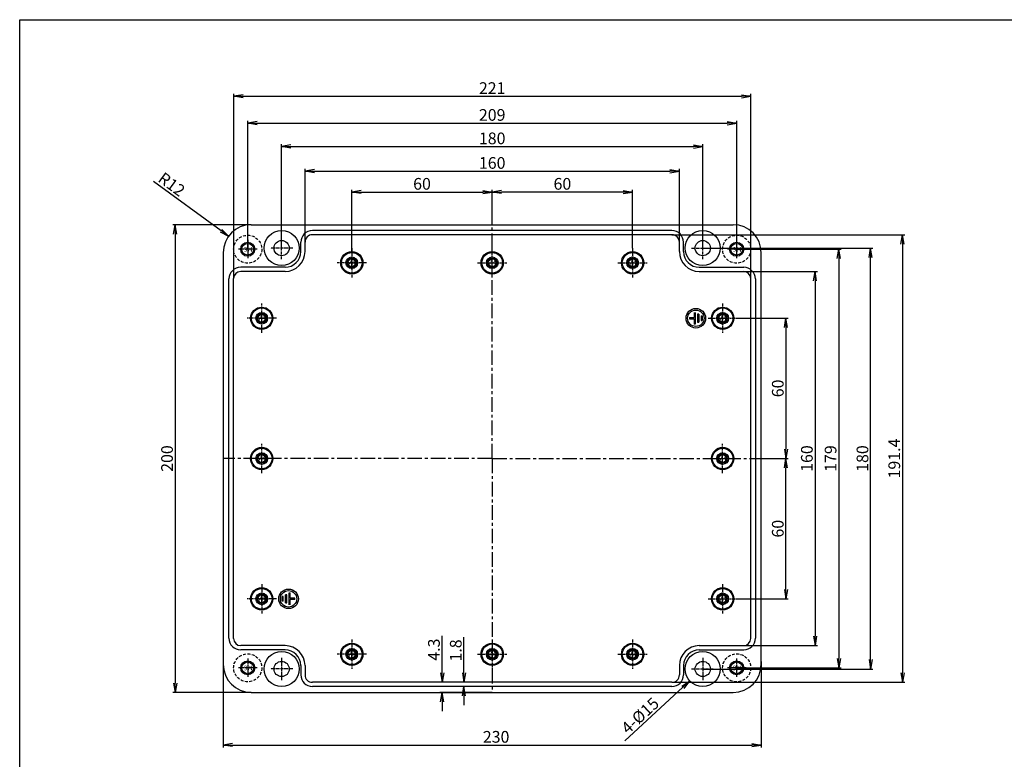
# Model space of a CAD drawing. Units: millimetres. Extents: x -777 to 65, y 303 to 1426.
# Drawn here: x -777 to -356, y 1109 to 1426 of the extents above; entities that cross this region are included whole.
import ezdxf

# ---------------------------------------------------------------- set-up
doc = ezdxf.new("R2010")
doc.units = ezdxf.units.MM
doc.header["$MEASUREMENT"] = 0
doc.linetypes.add('CENTER', pattern=[2, 1.25, -0.25, 0.25, -0.25])
doc.linetypes.add('HIDDEN', pattern=[0.375, 0.25, -0.125])
doc.layers.get('DEFPOINTS').update_dxf_attribs({"lineweight": 20})
for name, color, linetype in [('c', 6, 'CENTER'), ('CEN', 6, 'CENTER'), ('GCON', 3, 'Continuous'), ('GO-DIM', 7, 'Continuous')]:
    doc.layers.add(name, color=color, linetype=linetype)
doc.styles.add('ROMANS', font='romans', dxfattribs={"width": 0.95})
doc.styles.add('style1', font='romans.shx', dxfattribs={"height": 2.5})
doc.dimstyles.new('DIM-1', dxfattribs={"dimtxt": 5, "dimasz": 4, "dimexe": 1, "dimexo": 0, "dimgap": 1, "dimtad": 1, "dimdec": 4, "dimdsep": 46, "dimtxsty": 'ROMANS', "dimblk": 'OPEN', "dimcen": 0, "dimclrd": 6, "dimclre": 6, "dimclrt": 256, "dimazin": 2, "dimtfac": 1, "dimtdec": 4, "dimtofl": 0, "dimtmove": 0, "dimatfit": 3, "dimldrblk": 'OPEN', "dimfxl": 0, "dimtolj": 1, "dimtzin": 0, "dimlwd": -1, "dimlwe": -1, "dimarcsym": 0})

# ---------------------------------------------------------------- blocks, each defined once
blk = doc.blocks.new('m4tx')
at = {"layer": 'GCON', "color": 6, "linetype": 'CENTER', "ltscale": 0.7}
for p, q in [((-2.7, 0), (2.7, 0)), ((0, -2.7), (0, 2.7))]:
    blk.add_line(p, q, dxfattribs=at)
at = {"layer": 'GCON', "color": 7, "linetype": 'Continuous'}
blk.add_circle((0, 0), 2, dxfattribs=at)
at = {"layer": 'GCON', "color": 3, "linetype": 'Continuous'}
blk.add_circle((0, 0), 1.65, dxfattribs=at)
at = {"layer": 'GCON', "color": 7, "linetype": 'Continuous', "style": 'style1'}
blk.add_text('M4', height=2, dxfattribs=at).set_placement((-2.07, -0.94))
blk = doc.blocks.new('m6tx')
at = {"layer": 'GCON', "color": 6, "linetype": 'CENTER', "ltscale": 0.7}
for p, q in [((-4, 0), (4, 0)), ((0, -4), (0, 4))]:
    blk.add_line(p, q, dxfattribs=at)
at = {"layer": 'GCON', "color": 7, "linetype": 'Continuous'}
blk.add_circle((0, 0), 3, dxfattribs=at)
at = {"layer": 'GCON', "color": 3, "linetype": 'Continuous'}
blk.add_circle((0, 0), 2.5, dxfattribs=at)
at = {"layer": 'GCON', "color": 7, "linetype": 'Continuous', "style": 'style1'}
blk.add_text('M6', height=2, dxfattribs=at).set_placement((-2.07, -0.94))
blk = doc.blocks.new('_Open')
at = {"color": 0, "linetype": 'ByBlock', "lineweight": -2}
for p, q in [((-1, 0.17), (0, 0)), ((-1, -0.17), (0, 0)), ((0, 0), (-1, 0))]:
    blk.add_line(p, q, dxfattribs=at)
blk = doc.blocks.new('*D11')
at = {"color": 6}
for p, q in [((-574.8, 1337.89), (-574.8, 1352.86)), ((-518.8, 1351.86), (-570.8, 1351.86)), ((-514.8, 1327.84), (-514.8, 1352.86))]:
    blk.add_line(p, q, dxfattribs=at)
at = {"layer": 'DEFPOINTS', "color": 0}
for p in [(-574.8, 1351.86), (-574.8, 1337.89), (-514.8, 1327.84)]:
    blk.add_point(p, dxfattribs=at)
at = {"color": 6, "xscale": 4, "yscale": 4, "zscale": 4, "rotation": 180}
blk.add_blockref('_Open', (-574.8, 1351.86), dxfattribs=at)
at = {"color": 6, "xscale": 4, "yscale": 4, "zscale": 4}
blk.add_blockref('_Open', (-514.8, 1351.86), dxfattribs=at)
at = {"insert": (-544.8, 1355.36), "char_height": 5, "attachment_point": 5, "style": 'ROMANS'}
blk.add_mtext('\\A1;60', dxfattribs=at)
blk = doc.blocks.new('*D12')
at = {"color": 6}
for p, q in [((-634.8, 1326.34), (-634.8, 1352.86)), ((-630.8, 1351.86), (-578.8, 1351.86)), ((-574.8, 1337.89), (-574.8, 1352.86))]:
    blk.add_line(p, q, dxfattribs=at)
at = {"layer": 'DEFPOINTS', "color": 0}
for p in [(-574.8, 1351.86), (-574.8, 1337.89), (-634.8, 1326.34)]:
    blk.add_point(p, dxfattribs=at)
at = {"color": 6, "xscale": 4, "yscale": 4, "zscale": 4, "rotation": 180}
blk.add_blockref('_Open', (-634.8, 1351.86), dxfattribs=at)
at = {"color": 6, "xscale": 4, "yscale": 4, "zscale": 4}
blk.add_blockref('_Open', (-574.8, 1351.86), dxfattribs=at)
at = {"insert": (-604.8, 1355.36), "char_height": 5, "attachment_point": 5, "style": 'ROMANS'}
blk.add_mtext('\\A1;60', dxfattribs=at)
blk = doc.blocks.new('*D13')
at = {"color": 6}
for p, q in [((-654.8, 1330.39), (-654.8, 1361.8)), ((-650.8, 1360.8), (-498.8, 1360.8)), ((-494.8, 1330.39), (-494.8, 1361.8))]:
    blk.add_line(p, q, dxfattribs=at)
at = {"layer": 'DEFPOINTS', "color": 0}
for p in [(-494.8, 1360.8), (-654.8, 1330.39), (-494.8, 1330.39)]:
    blk.add_point(p, dxfattribs=at)
at = {"color": 6, "xscale": 4, "yscale": 4, "zscale": 4, "rotation": 180}
blk.add_blockref('_Open', (-654.8, 1360.8), dxfattribs=at)
at = {"color": 6, "xscale": 4, "yscale": 4, "zscale": 4}
blk.add_blockref('_Open', (-494.8, 1360.8), dxfattribs=at)
at = {"insert": (-574.8, 1364.3), "char_height": 5, "attachment_point": 5, "style": 'ROMANS'}
blk.add_mtext('\\A1;160', dxfattribs=at)
blk = doc.blocks.new('*D14')
at = {"color": 6}
for p, q in [((-664.8, 1327.89), (-664.8, 1372.3)), ((-484.8, 1327.89), (-484.8, 1372.3)), ((-660.8, 1371.3), (-488.8, 1371.3))]:
    blk.add_line(p, q, dxfattribs=at)
at = {"layer": 'DEFPOINTS', "color": 0}
for p in [(-484.8, 1371.3), (-664.8, 1327.89), (-484.8, 1327.89)]:
    blk.add_point(p, dxfattribs=at)
at = {"color": 6, "xscale": 4, "yscale": 4, "zscale": 4, "rotation": 180}
blk.add_blockref('_Open', (-664.8, 1371.3), dxfattribs=at)
at = {"color": 6, "xscale": 4, "yscale": 4, "zscale": 4}
blk.add_blockref('_Open', (-484.8, 1371.3), dxfattribs=at)
at = {"insert": (-574.8, 1374.8), "char_height": 5, "attachment_point": 5, "style": 'ROMANS'}
blk.add_mtext('\\A1;180', dxfattribs=at)
blk = doc.blocks.new('*D15')
at = {"color": 6}
for p, q in [((-679.3, 1327.39), (-679.3, 1382.32)), ((-675.3, 1381.32), (-474.3, 1381.32)), ((-470.3, 1327.39), (-470.3, 1382.32))]:
    blk.add_line(p, q, dxfattribs=at)
at = {"layer": 'DEFPOINTS', "color": 0}
for p in [(-470.3, 1381.32), (-679.3, 1327.39), (-470.3, 1327.39)]:
    blk.add_point(p, dxfattribs=at)
at = {"color": 6, "xscale": 4, "yscale": 4, "zscale": 4, "rotation": 180}
blk.add_blockref('_Open', (-679.3, 1381.32), dxfattribs=at)
at = {"color": 6, "xscale": 4, "yscale": 4, "zscale": 4}
blk.add_blockref('_Open', (-470.3, 1381.32), dxfattribs=at)
at = {"insert": (-574.8, 1384.82), "char_height": 5, "attachment_point": 5, "style": 'ROMANS'}
blk.add_mtext('\\A1;209', dxfattribs=at)
blk = doc.blocks.new('*D16')
at = {"color": 6}
for p, q in [((-685.3, 1314.89), (-685.3, 1393.79)), ((-464.3, 1314.89), (-464.3, 1393.79)), ((-681.3, 1392.79), (-468.3, 1392.79))]:
    blk.add_line(p, q, dxfattribs=at)
at = {"layer": 'DEFPOINTS', "color": 0}
for p in [(-464.3, 1392.79), (-685.3, 1314.89), (-464.3, 1314.89)]:
    blk.add_point(p, dxfattribs=at)
at = {"color": 6, "xscale": 4, "yscale": 4, "zscale": 4, "rotation": 180}
blk.add_blockref('_Open', (-685.3, 1392.79), dxfattribs=at)
at = {"color": 6, "xscale": 4, "yscale": 4, "zscale": 4}
blk.add_blockref('_Open', (-464.3, 1392.79), dxfattribs=at)
at = {"insert": (-574.8, 1396.29), "char_height": 5, "attachment_point": 5, "style": 'ROMANS'}
blk.add_mtext('\\A1;221', dxfattribs=at)
blk = doc.blocks.new('*D17')
at = {"color": 6}
for p, q in [((-689.8, 1151.14), (-689.8, 1114.38)), ((-459.8, 1151.14), (-459.8, 1114.38)), ((-685.8, 1115.38), (-463.8, 1115.38))]:
    blk.add_line(p, q, dxfattribs=at)
at = {"layer": 'DEFPOINTS', "color": 0}
for p in [(-689.8, 1151.14), (-459.8, 1151.14), (-459.8, 1115.38)]:
    blk.add_point(p, dxfattribs=at)
at = {"color": 6, "xscale": 4, "yscale": 4, "zscale": 4, "rotation": 180}
blk.add_blockref('_Open', (-689.8, 1115.38), dxfattribs=at)
at = {"color": 6, "xscale": 4, "yscale": 4, "zscale": 4}
blk.add_blockref('_Open', (-459.8, 1115.38), dxfattribs=at)
at = {"insert": (-573.12, 1118.88), "char_height": 5, "attachment_point": 5, "style": 'ROMANS'}
blk.add_mtext('\\A1;230', dxfattribs=at)
blk = doc.blocks.new('*D54')
at = {"color": 6}
for p, q in [((-677.8, 1337.89), (-711.28, 1337.89)), ((-710.28, 1333.89), (-710.28, 1141.89)), ((-677.8, 1137.89), (-711.28, 1137.89))]:
    blk.add_line(p, q, dxfattribs=at)
at = {"layer": 'DEFPOINTS', "color": 0}
for p in [(-677.8, 1337.89), (-710.28, 1137.89), (-677.8, 1137.89)]:
    blk.add_point(p, dxfattribs=at)
at = {"color": 6, "xscale": 4, "yscale": 4, "zscale": 4}
for p, rotation in [((-710.28, 1337.89), 90), ((-710.28, 1137.89), 270)]:
    blk.add_blockref('_Open', p, dxfattribs=dict(at, rotation=rotation))
at = {"insert": (-713.78, 1237.89), "char_height": 5, "attachment_point": 5, "rotation": 90, "style": 'ROMANS'}
blk.add_mtext('\\A1;200', dxfattribs=at)
blk = doc.blocks.new('*D55')
at = {"color": 6}
for p, q in [((-470.05, 1297.89), (-448.22, 1297.89)), ((-449.22, 1293.89), (-449.22, 1241.89)), ((-459.8, 1237.89), (-448.22, 1237.89))]:
    blk.add_line(p, q, dxfattribs=at)
at = {"layer": 'DEFPOINTS', "color": 0}
for p in [(-470.05, 1297.89), (-459.8, 1237.89), (-449.22, 1237.89)]:
    blk.add_point(p, dxfattribs=at)
at = {"color": 6, "xscale": 4, "yscale": 4, "zscale": 4}
for p, rotation in [((-449.22, 1297.89), 90), ((-449.22, 1237.89), 270)]:
    blk.add_blockref('_Open', p, dxfattribs=dict(at, rotation=rotation))
at = {"insert": (-452.72, 1267.89), "char_height": 5, "attachment_point": 5, "rotation": 90, "style": 'ROMANS'}
blk.add_mtext('\\A1;60', dxfattribs=at)
blk = doc.blocks.new('*D56')
at = {"color": 6}
for p, q in [((-459.8, 1237.89), (-448.22, 1237.89)), ((-449.22, 1181.89), (-449.22, 1233.89)), ((-470.05, 1177.89), (-448.22, 1177.89))]:
    blk.add_line(p, q, dxfattribs=at)
at = {"layer": 'DEFPOINTS', "color": 0}
for p in [(-459.8, 1237.89), (-449.22, 1237.89), (-470.05, 1177.89)]:
    blk.add_point(p, dxfattribs=at)
at = {"color": 6, "xscale": 4, "yscale": 4, "zscale": 4}
for p, rotation in [((-449.22, 1237.89), 90), ((-449.22, 1177.89), 270)]:
    blk.add_blockref('_Open', p, dxfattribs=dict(at, rotation=rotation))
at = {"insert": (-452.72, 1207.89), "char_height": 5, "attachment_point": 5, "rotation": 90, "style": 'ROMANS'}
blk.add_mtext('\\A1;60', dxfattribs=at)
blk = doc.blocks.new('*D57')
at = {"color": 6}
for p, q in [((-467.3, 1317.89), (-435.8, 1317.89)), ((-436.8, 1313.89), (-436.8, 1161.89)), ((-467.3, 1157.89), (-435.8, 1157.89))]:
    blk.add_line(p, q, dxfattribs=at)
at = {"layer": 'DEFPOINTS', "color": 0}
for p in [(-467.3, 1317.89), (-467.3, 1157.89), (-436.8, 1157.89)]:
    blk.add_point(p, dxfattribs=at)
at = {"color": 6, "xscale": 4, "yscale": 4, "zscale": 4}
for p, rotation in [((-436.8, 1317.89), 90), ((-436.8, 1157.89), 270)]:
    blk.add_blockref('_Open', p, dxfattribs=dict(at, rotation=rotation))
at = {"insert": (-440.3, 1237.89), "char_height": 5, "attachment_point": 5, "rotation": 90, "style": 'ROMANS'}
blk.add_mtext('\\A1;160', dxfattribs=at)
blk = doc.blocks.new('*D58')
at = {"color": 6}
for p, q in [((-470.3, 1327.39), (-425.65, 1327.39)), ((-426.65, 1323.39), (-426.65, 1152.39)), ((-470.3, 1148.39), (-425.65, 1148.39))]:
    blk.add_line(p, q, dxfattribs=at)
at = {"layer": 'DEFPOINTS', "color": 0}
for p in [(-470.3, 1327.39), (-470.3, 1148.39), (-426.65, 1148.39)]:
    blk.add_point(p, dxfattribs=at)
at = {"color": 6, "xscale": 4, "yscale": 4, "zscale": 4}
for p, rotation in [((-426.65, 1327.39), 90), ((-426.65, 1148.39), 270)]:
    blk.add_blockref('_Open', p, dxfattribs=dict(at, rotation=rotation))
at = {"insert": (-430.15, 1237.89), "char_height": 5, "attachment_point": 5, "rotation": 90, "style": 'ROMANS'}
blk.add_mtext('\\A1;179', dxfattribs=at)
blk = doc.blocks.new('*D59')
at = {"color": 6}
for p, q in [((-484.8, 1327.89), (-412.03, 1327.89)), ((-413.03, 1151.89), (-413.03, 1323.89)), ((-484.8, 1147.89), (-412.03, 1147.89))]:
    blk.add_line(p, q, dxfattribs=at)
at = {"layer": 'DEFPOINTS', "color": 0}
for p in [(-484.8, 1327.89), (-413.03, 1327.89), (-484.8, 1147.89)]:
    blk.add_point(p, dxfattribs=at)
at = {"color": 6, "xscale": 4, "yscale": 4, "zscale": 4}
for p, rotation in [((-413.03, 1327.89), 90), ((-413.03, 1147.89), 270)]:
    blk.add_blockref('_Open', p, dxfattribs=dict(at, rotation=rotation))
at = {"insert": (-416.53, 1237.89), "char_height": 5, "attachment_point": 5, "rotation": 90, "style": 'ROMANS'}
blk.add_mtext('\\A1;180', dxfattribs=at)
blk = doc.blocks.new('*D60')
at = {"color": 6}
for p, q in [((-498, 1333.59), (-398.43, 1333.59)), ((-399.43, 1329.59), (-399.43, 1146.19)), ((-498, 1142.19), (-398.43, 1142.19))]:
    blk.add_line(p, q, dxfattribs=at)
at = {"layer": 'DEFPOINTS', "color": 0}
for p in [(-498, 1333.59), (-498, 1142.19), (-399.43, 1142.19)]:
    blk.add_point(p, dxfattribs=at)
at = {"color": 6, "xscale": 4, "yscale": 4, "zscale": 4}
for p, rotation in [((-399.43, 1333.59), 90), ((-399.43, 1142.19), 270)]:
    blk.add_blockref('_Open', p, dxfattribs=dict(at, rotation=rotation))
at = {"insert": (-402.93, 1237.89), "char_height": 5, "attachment_point": 5, "rotation": 90, "style": 'ROMANS'}
blk.add_mtext('\\A1;191.4', dxfattribs=at)
blk = doc.blocks.new('*D61')
at = {"color": 6}
blk.add_line((-719.57, 1356.55), (-690.7, 1335.36), dxfattribs=at)
at = {"layer": 'DEFPOINTS', "color": 0}
for p in [(-687.48, 1332.99), (-677.8, 1325.89)]:
    blk.add_point(p, dxfattribs=at)
at = {"color": 6, "xscale": 4, "yscale": 4, "zscale": 4, "rotation": 323.7200233696743}
blk.add_blockref('_Open', (-687.48, 1332.99), dxfattribs=at)
at = {"insert": (-711.77, 1355.16), "char_height": 5, "attachment_point": 5, "rotation": 323.72, "style": 'ROMANS'}
blk.add_mtext('\\A1;R12', dxfattribs=at)
blk = doc.blocks.new('*D62')
at = {"color": 6}
for p, q in [((-596.19, 1146.19), (-596.19, 1162.14)), ((-574.8, 1142.19), (-597.19, 1142.19)), ((-574.8, 1137.89), (-597.19, 1137.89)), ((-596.19, 1133.89), (-596.19, 1129.89))]:
    blk.add_line(p, q, dxfattribs=at)
at = {"layer": 'DEFPOINTS', "color": 0}
for p in [(-596.19, 1142.19), (-574.8, 1142.19), (-574.8, 1137.89)]:
    blk.add_point(p, dxfattribs=at)
at = {"color": 6, "xscale": 4, "yscale": 4, "zscale": 4}
for p, rotation in [((-596.19, 1142.19), 270), ((-596.19, 1137.89), 90)]:
    blk.add_blockref('_Open', p, dxfattribs=dict(at, rotation=rotation))
at = {"insert": (-599.69, 1156.17), "char_height": 5, "attachment_point": 5, "rotation": 90, "style": 'ROMANS'}
blk.add_mtext('\\A1;4.3', dxfattribs=at)
blk = doc.blocks.new('*D73')
at = {"color": 6}
blk.add_line((-518.16, 1117.12), (-493.26, 1140.09), dxfattribs=at)
at = {"layer": 'DEFPOINTS', "color": 0}
for p in [(-479.29, 1152.98), (-490.32, 1142.81)]:
    blk.add_point(p, dxfattribs=at)
at = {"color": 6, "xscale": 4, "yscale": 4, "zscale": 4, "rotation": 42.68811507048166}
blk.add_blockref('_Open', (-490.32, 1142.81), dxfattribs=at)
at = {"insert": (-511.57, 1127.97), "char_height": 5, "attachment_point": 5, "rotation": 42.6881, "style": 'ROMANS'}
blk.add_mtext('\\A1;4-%%C15', dxfattribs=at)
blk = doc.blocks.new('*D76')
at = {"color": 6}
for p, q in [((-586.87, 1146.19), (-586.87, 1161.47)), ((-574.8, 1142.19), (-587.87, 1142.19)), ((-574.8, 1140.39), (-587.87, 1140.39)), ((-586.87, 1136.39), (-586.87, 1132.39))]:
    blk.add_line(p, q, dxfattribs=at)
at = {"layer": 'DEFPOINTS', "color": 0}
for p in [(-586.87, 1142.19), (-574.8, 1142.19), (-574.8, 1140.39)]:
    blk.add_point(p, dxfattribs=at)
at = {"color": 6, "xscale": 4, "yscale": 4, "zscale": 4}
for p, rotation in [((-586.87, 1142.19), 270), ((-586.87, 1140.39), 90)]:
    blk.add_blockref('_Open', p, dxfattribs=dict(at, rotation=rotation))
at = {"insert": (-590.37, 1155.83), "char_height": 5, "attachment_point": 5, "rotation": 90, "style": 'ROMANS'}
blk.add_mtext('\\A1;1.8', dxfattribs=at)

msp = doc.modelspace()

# ---------------------------------------------------------------- linework, layer by layer
at = {"color": 2}
for p, q in [((-490.50407, 1298.14171), (-490.50407, 1297.64171)), ((-490.50407, 1298.14171), (-488.50407, 1298.14171)), ((-490.50407, 1297.64171), (-488.50407, 1297.64171)), ((-488.50407, 1300.39171), (-488.50407, 1298.14171)), ((-488.50407, 1297.64171), (-488.50407, 1295.39171)), ((-488.00407, 1300.39171), (-488.00407, 1295.39171)), ((-487.00407, 1299.64171), (-487.00407, 1296.14171)), ((-486.50407, 1299.64171), (-487.00407, 1299.64171)), ((-486.50407, 1299.64171), (-486.50407, 1296.14171)), ((-485.50407, 1298.89171), (-485.00407, 1298.89171)), ((-485.50407, 1298.89171), (-485.50407, 1296.89171)), ((-485.50407, 1296.89171), (-485.00407, 1296.89171)), ((-485.00407, 1298.89171), (-485.00407, 1296.89171)), ((-488.00407, 1295.39171), (-488.50407, 1295.39171)), ((-487.00407, 1296.14171), (-486.50407, 1296.14171)), ((-664.10407, 1178.89171), (-664.60407, 1178.89171)), ((-664.60407, 1176.89171), (-664.60407, 1178.89171)), ((-664.10407, 1176.89171), (-664.10407, 1178.89171)), ((-663.10407, 1176.14171), (-663.10407, 1179.64171)), ((-662.60407, 1179.64171), (-663.10407, 1179.64171)), ((-662.60407, 1176.14171), (-662.60407, 1179.64171)), ((-661.60407, 1175.39171), (-661.60407, 1180.39171)), ((-661.60407, 1180.39171), (-661.10407, 1180.39171)), ((-661.10407, 1178.14171), (-661.10407, 1180.39171)), ((-664.10407, 1176.89171), (-664.60407, 1176.89171)), ((-663.10407, 1176.14171), (-662.60407, 1176.14171)), ((-659.10407, 1178.14171), (-661.10407, 1178.14171)), ((-661.10407, 1175.39171), (-661.10407, 1177.64171)), ((-659.10407, 1177.64171), (-661.10407, 1177.64171)), ((-659.10407, 1177.64171), (-659.10407, 1178.14171))]:
    msp.add_line(p, q, dxfattribs=at)
at = {"color": 3}
msp.add_lwpolyline([(-776.76469, 1425.55849), (64.96018, 1425.55849), (64.96018, 914.52353), (-776.76469, 914.52353)], close=True, dxfattribs=at)
at = {"color": 2, "linetype": 'HIDDEN', "ltscale": 5}
for centre in [(-679.30407, 1327.39171), (-470.30407, 1327.39171), (-679.30407, 1148.39171), (-470.30407, 1148.39171)]:
    msp.add_circle(centre, 6, dxfattribs=at)
at = {"color": 2}
for centre, radius in [((-487.75407, 1297.89171), 4.2), ((-487.75407, 1297.89171), 3.5), ((-661.85407, 1177.89171), 4.2), ((-661.85407, 1177.89171), 3.5)]:
    msp.add_circle(centre, radius, dxfattribs=at)
at = {"layer": 'c', "linetype": 'CENTER', "ltscale": 5}
for q in [(-574.80407, 1337.89171), (-689.80407, 1237.89171), (-689.80407, 1237.89171), (-459.80407, 1237.89171), (-574.80407, 1137.89171), (-574.80407, 1137.89171)]:
    msp.add_line((-574.80407, 1237.89171), q, dxfattribs=at)
at = {"layer": 'CEN'}
for p, q in [((-664.80407, 1323.09171), (-664.80407, 1332.69171)), ((-484.80407, 1323.09171), (-484.80407, 1332.69171)), ((-660.00407, 1327.89171), (-669.60407, 1327.89171)), ((-634.80407, 1327.84171), (-634.80407, 1315.34171)), ((-574.80407, 1315.34171), (-574.80407, 1327.84171)), ((-514.80407, 1327.84171), (-514.80407, 1315.34171)), ((-489.60407, 1327.89171), (-480.00407, 1327.89171)), ((-628.55407, 1321.59171), (-641.05407, 1321.59171)), ((-581.05407, 1321.59171), (-568.55407, 1321.59171)), ((-521.05407, 1321.59171), (-508.55407, 1321.59171)), ((-673.30407, 1291.64171), (-673.30407, 1304.14171)), ((-476.30407, 1304.14171), (-476.30407, 1291.64171)), ((-667.05407, 1297.89171), (-679.55407, 1297.89171)), ((-482.55407, 1297.89171), (-470.05407, 1297.89171)), ((-673.30407, 1231.64171), (-673.30407, 1244.14171)), ((-476.30407, 1231.64171), (-476.30407, 1244.14171)), ((-667.05407, 1237.89171), (-679.55407, 1237.89171)), ((-482.55407, 1237.89171), (-470.05407, 1237.89171)), ((-673.30407, 1184.14171), (-673.30407, 1171.64171)), ((-476.30407, 1184.14171), (-476.30407, 1171.64171)), ((-667.05407, 1177.89171), (-679.55407, 1177.89171)), ((-482.55407, 1177.89171), (-470.05407, 1177.89171)), ((-634.80407, 1160.44171), (-634.80407, 1147.94171)), ((-574.80407, 1160.44171), (-574.80407, 1147.94171)), ((-514.80407, 1160.44171), (-514.80407, 1147.94171)), ((-628.55407, 1154.19171), (-641.05407, 1154.19171)), ((-581.05407, 1154.19171), (-568.55407, 1154.19171)), ((-521.05407, 1154.19171), (-508.55407, 1154.19171)), ((-664.80407, 1152.69171), (-664.80407, 1143.09171)), ((-484.80407, 1152.69171), (-484.80407, 1143.09171)), ((-660.00407, 1147.89171), (-669.60407, 1147.89171)), ((-489.60407, 1147.89171), (-480.00407, 1147.89171))]:
    msp.add_line(p, q, dxfattribs=at)
at = {"layer": 'GCON', "color": 3, "linetype": 'Continuous'}
for p, q in [((-677.80407, 1337.89171), (-471.80407, 1337.89171)), ((-498.00407, 1335.39171), (-651.60407, 1335.39171)), ((-656.60407, 1326.39171), (-656.60407, 1330.39171)), ((-654.80407, 1326.39171), (-654.80407, 1330.39171)), ((-498.00407, 1333.59171), (-651.60407, 1333.59171)), ((-494.80407, 1326.39171), (-494.80407, 1330.39171)), ((-493.00407, 1326.39171), (-493.00407, 1330.39171)), ((-689.80407, 1325.89171), (-689.80407, 1149.89171)), ((-459.80407, 1149.89171), (-459.80407, 1325.89171)), ((-663.30407, 1319.69171), (-682.30407, 1319.69171)), ((-663.30407, 1317.89171), (-682.30407, 1317.89171)), ((-486.30407, 1319.69171), (-467.30407, 1319.69171)), ((-486.30407, 1317.89171), (-467.30407, 1317.89171)), ((-687.30407, 1161.09171), (-687.30407, 1314.69171)), ((-685.30407, 1160.89171), (-685.30407, 1314.89171)), ((-464.30407, 1160.89171), (-464.30407, 1314.89171)), ((-462.30407, 1314.69171), (-462.30407, 1161.09171)), ((-663.30407, 1157.89171), (-682.30407, 1157.89171)), ((-486.30407, 1157.89171), (-467.30407, 1157.89171)), ((-663.30407, 1156.09171), (-682.30407, 1156.09171)), ((-486.30407, 1156.09171), (-467.30407, 1156.09171)), ((-656.60407, 1149.39171), (-656.60407, 1145.39171)), ((-654.80407, 1149.39171), (-654.80407, 1145.39171)), ((-494.80407, 1149.39171), (-494.80407, 1145.39171)), ((-493.00407, 1149.39171), (-493.00407, 1145.39171)), ((-498.00407, 1142.19171), (-651.60407, 1142.19171)), ((-677.80407, 1137.89171), (-471.80407, 1137.89171)), ((-498.00407, 1140.39171), (-651.60407, 1140.39171))]:
    msp.add_line(p, q, dxfattribs=at)
for centre, radius in [((-664.80407, 1327.89171), 7.5), ((-484.80407, 1327.89171), 7.5), ((-664.80407, 1327.89171), 3.25), ((-484.80407, 1327.89171), 3.25), ((-634.80407, 1321.59171), 4.75), ((-634.80407, 1321.59171), 4.4), ((-574.80407, 1321.59171), 4.75), ((-574.80407, 1321.59171), 4.4), ((-514.80407, 1321.59171), 4.75), ((-514.80407, 1321.59171), 4.4), ((-634.80407, 1321.59171), 2.5), ((-574.80407, 1321.59171), 2.5), ((-514.80407, 1321.59171), 2.5), ((-673.30407, 1297.89171), 4.75), ((-673.30407, 1297.89171), 4.75), ((-673.30407, 1297.89171), 4.4), ((-476.30407, 1297.89171), 4.75), ((-476.30407, 1297.89171), 4.4), ((-673.30407, 1297.89171), 2.5), ((-476.30407, 1297.89171), 2.5), ((-673.30407, 1237.89171), 4.75), ((-673.30407, 1237.89171), 4.4), ((-476.30407, 1237.89171), 4.75), ((-476.30407, 1237.89171), 4.4), ((-673.30407, 1237.89171), 2.5), ((-476.30407, 1237.89171), 2.5), ((-673.30407, 1177.89171), 4.75), ((-476.30407, 1177.89171), 4.75), ((-673.30407, 1177.89171), 4.4), ((-673.30407, 1177.89171), 2.5), ((-476.30407, 1177.89171), 4.4), ((-476.30407, 1177.89171), 2.5), ((-634.80407, 1154.19171), 4.75), ((-634.80407, 1154.19171), 4.4), ((-574.80407, 1154.19171), 4.75), ((-574.80407, 1154.19171), 4.4), ((-514.80407, 1154.19171), 4.75), ((-514.80407, 1154.19171), 4.4), ((-664.80407, 1147.89171), 7.5), ((-634.80407, 1154.19171), 2.5), ((-574.80407, 1154.19171), 2.5), ((-514.80407, 1154.19171), 2.5), ((-484.80407, 1147.89171), 7.5), ((-664.80407, 1147.89171), 3.25), ((-484.80407, 1147.89171), 3.25)]:
    msp.add_circle(centre, radius, dxfattribs=at)
for centre, radius, start, end in [((-677.80407, 1325.89171), 12, 90, 180), ((-677.80407, 1325.89171), 12, 90, 180), ((-651.60407, 1330.39171), 5, 90, 180), ((-498.00407, 1330.39171), 5, 360, 90), ((-471.80407, 1325.89171), 12, 0, 90), ((-471.80407, 1325.89171), 12, 0, 90), ((-651.60407, 1330.39171), 3.2, 90, 180), ((-498.00407, 1330.39171), 3.2, 360, 90), ((-663.30407, 1326.39171), 6.7, 270, 0), ((-663.30407, 1326.39171), 8.5, 270, 0), ((-486.30407, 1326.39171), 8.5, 180, 270), ((-486.30407, 1326.39171), 6.7, 180, 270), ((-682.30407, 1314.69171), 5, 90, 180), ((-682.30407, 1314.89171), 3, 90, 180), ((-467.30407, 1314.69171), 5, 0, 90), ((-467.30407, 1314.89171), 3, 0, 90), ((-682.30407, 1161.09171), 5, 180, 270), ((-682.30407, 1160.89171), 3, 180, 270), ((-663.30407, 1149.39171), 8.5, 360, 90), ((-486.30407, 1149.39171), 8.5, 90, 180), ((-467.30407, 1161.09171), 5, 270, 0), ((-467.30407, 1160.89171), 3, 270, 0), ((-663.30407, 1149.39171), 6.7, 360, 90), ((-486.30407, 1149.39171), 6.7, 90, 180), ((-677.80407, 1149.89171), 12, 180, 270), ((-471.80407, 1149.89171), 12, 270, 0), ((-651.60407, 1145.39171), 5, 180, 270), ((-651.60407, 1145.39171), 3.2, 180, 270), ((-498.00407, 1145.39171), 5, 270, 0), ((-498.00407, 1145.39171), 3.2, 270, 0)]:
    msp.add_arc(centre, radius, start, end, dxfattribs=at)

# ---------------------------------------------------------------- block references
at = {"layer": 'GO-DIM', "rotation": 180}
for p in [(-679.30407, 1327.39171), (-470.30407, 1327.39171), (-679.30407, 1148.39171), (-470.30407, 1148.39171)]:
    msp.add_blockref('m6tx', p, dxfattribs=at)
at = {"layer": 'GO-DIM'}
for p in [(-634.80407, 1321.59171), (-574.80407, 1321.59171), (-514.80407, 1321.59171), (-673.30407, 1297.89171), (-476.30407, 1297.89171), (-673.30407, 1237.89171), (-476.30407, 1237.89171), (-673.30407, 1177.89171), (-476.30407, 1177.89171), (-634.80407, 1154.19171), (-574.80407, 1154.19171), (-514.80407, 1154.19171)]:
    msp.add_blockref('m4tx', p, dxfattribs=at)

# ---------------------------------------------------------------- dimensions: what is measured, and where the dimension line sits
for base, p1, p2, picture, middle in [((-464.30407, 1392.78726), (-685.30407, 1314.89171), (-464.30407, 1314.89171), '*D16', (-574.80407, 1396.28726)), ((-470.30407, 1381.32465), (-679.30407, 1327.39171), (-470.30407, 1327.39171), '*D15', (-574.80407, 1384.82465)), ((-484.80407, 1371.30309), (-664.80407, 1327.89171), (-484.80407, 1327.89171), '*D14', (-574.80407, 1374.80309)), ((-494.80407, 1360.80209), (-654.80407, 1330.39171), (-494.80407, 1330.39171), '*D13', (-574.80407, 1364.30209)), ((-574.80407, 1351.86274), (-634.80407, 1326.34171), (-574.80407, 1337.89171), '*D12', (-604.80407, 1355.36274)), ((-574.80407, 1351.86274), (-514.80407, 1327.84171), (-574.80407, 1337.89171), '*D11', (-544.80407, 1355.36274))]:
    dim = msp.add_linear_dim(base=base, p1=p1, p2=p2, dimstyle='DIM-1', override={"dimfxl": 1.25})
    dim.commit()
    dim.dimension.update_dxf_attribs({"geometry": picture, "text_midpoint": middle})
dim = msp.add_radius_dim(center=(-677.80407, 1325.89171), mpoint=(-687.47769, 1332.99249), dimstyle='DIM-1', override={"dimfxl": 1.25})
dim.commit()
dim.dimension.update_dxf_attribs({"geometry": '*D61', "text_midpoint": (-713.8373, 1352.34137), "dimtype": 132})
for base, p1, p2, picture, middle in [((-710.27508, 1137.89171), (-677.80407, 1337.89171), (-677.80407, 1137.89171), '*D54', (-713.77508, 1237.89171)), ((-399.43446, 1142.19171), (-498.00407, 1333.59171), (-498.00407, 1142.19171), '*D60', (-402.93446, 1237.89171)), ((-413.03289, 1327.89171), (-484.80407, 1147.89171), (-484.80407, 1327.89171), '*D59', (-416.53289, 1237.89171)), ((-426.64535, 1148.39171), (-470.30407, 1327.39171), (-470.30407, 1148.39171), '*D58', (-430.14535, 1237.89171)), ((-436.79917, 1157.89171), (-467.30407, 1317.89171), (-467.30407, 1157.89171), '*D57', (-440.29917, 1237.89171)), ((-449.2188, 1237.89171), (-470.05407, 1297.89171), (-459.80407, 1237.89171), '*D55', (-452.7188, 1267.89171)), ((-449.2188, 1237.89171), (-470.05407, 1177.89171), (-459.80407, 1237.89171), '*D56', (-452.7188, 1207.89171))]:
    dim = msp.add_linear_dim(base=base, p1=p1, p2=p2, angle=90, dimstyle='DIM-1', override={"dimfxl": 1.25})
    dim.commit()
    dim.dimension.update_dxf_attribs({"geometry": picture, "text_midpoint": middle})
for base, p1, picture, middle in [((-596.19352, 1142.19171), (-574.80407, 1137.89171), '*D62', (-596.19352, 1156.1679)), ((-586.87279, 1142.19171), (-574.80407, 1140.39171), '*D76', (-586.87279, 1155.82862))]:
    dim = msp.add_linear_dim(base=base, p1=p1, p2=(-574.80407, 1142.19171), angle=90, dimstyle='DIM-1', override={"dimfxl": 1.25})
    dim.commit()
    dim.dimension.update_dxf_attribs({"geometry": picture, "text_midpoint": middle, "dimtype": 128})
dim = msp.add_linear_dim(base=(-459.80407, 1115.3787), p1=(-689.80407, 1151.14171), p2=(-459.80407, 1151.14171), dimstyle='DIM-1', override={"dimfxl": 1.25})
dim.commit()
dim.dimension.update_dxf_attribs({"geometry": '*D17', "text_midpoint": (-573.11931, 1115.3787), "dimtype": 128})
dim = msp.add_diameter_dim_2p(p1=(-479.29116, 1152.97677), p2=(-490.31699, 1142.80666), text='4-%%C15', dimstyle='DIM-1', override={"dimfxl": 1.25})
dim.commit()
dim.dimension.update_dxf_attribs({"geometry": '*D73', "text_midpoint": (-509.19524, 1125.39356), "dimtype": 131})

doc.saveas('drawing.dxf')
